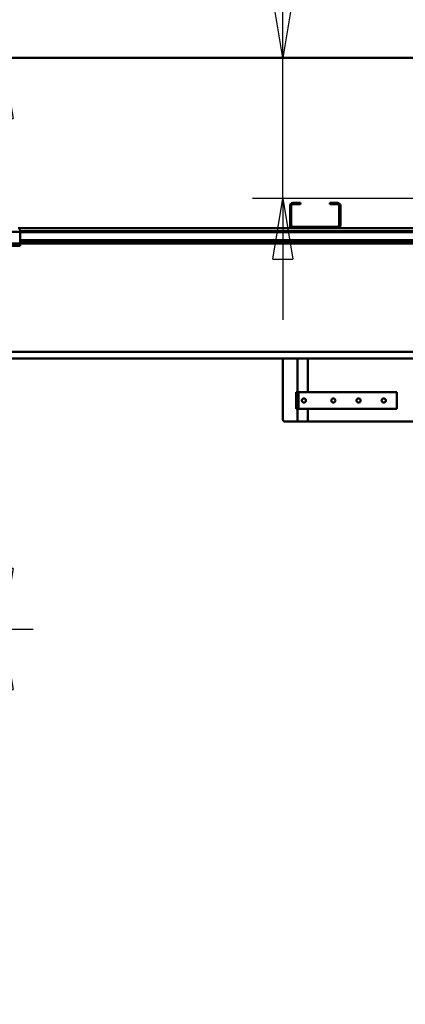
# Model space of a CAD drawing. Units: millimetres. Extents: x 0 to 25393, y 0 to 16800.
# Drawn here: x 10834 to 11751, y 11232 to 13573 of the extents above; entities that cross this region are included whole.
import ezdxf

# ---------------------------------------------------------------- set-up
doc = ezdxf.new("R2010")
doc.units = ezdxf.units.MM
doc.header["$MEASUREMENT"] = 0
doc.layers.add('(1) Shape lines', color=7, linetype='Continuous', lineweight=35)
doc.layers.add('(6) Dimensions', color=7, linetype='Continuous', lineweight=35)
doc.styles.add('Arial', font='ARIAL.TTF')
doc.dimstyles.new('Vertex Style', dxfattribs={"dimscale": 40, "dimtxt": 0.18, "dimasz": 3.6, "dimexe": 1.8, "dimexo": 0.0625, "dimgap": 1.7, "dimtad": 1, "dimdec": 1, "dimdsep": 46, "dimtxsty": 'Arial', "dimblk1": 'CLOSED', "dimblk2": 'CLOSED', "dimsah": 1, "dimcen": 0.09, "dimdle": 1.8, "dimclrd": 9, "dimclre": 9, "dimadec": 1, "dimazin": 2, "dimtfac": 0.65, "dimtdec": 4, "dimtmove": 0, "dimatfit": 3, "dimfxl": 0, "dimtolj": 1, "dimtzin": 0, "dimlwd": 25, "dimlwe": 25, "dimarcsym": 0})

# ---------------------------------------------------------------- blocks, each defined once
blk = doc.blocks.new('_Closed')
at = {"color": 0, "linetype": 'ByBlock', "lineweight": -2}
for p, q in [((-1, 0.166667), (0, 0)), ((-1, 0.166667), (-1, -0.166667)), ((0, 0), (-1, -0.166667)), ((0, 0), (-1, 0))]:
    blk.add_line(p, q, dxfattribs=at)
blk = doc.blocks.new('*D48')
at = {"layer": '(6) Dimensions', "color": 9, "lineweight": 25}
for p, q in [((10512, 12124), (10866, 12124)), ((10794, 11980), (10794, 8556)), ((10512, 8412), (10866, 8412))]:
    blk.add_line(p, q, dxfattribs=at)
at = {"layer": 'Defpoints', "color": 0}
for p in [(10392, 12124), (10392, 8412), (10794, 8412)]:
    blk.add_point(p, dxfattribs=at)
at = {"layer": '(6) Dimensions', "color": 9, "lineweight": 25, "xscale": 144, "yscale": 144, "zscale": 144}
for p, rotation in [((10794, 12124), 90), ((10794, 8412), 270)]:
    blk.add_blockref('_Closed', p, dxfattribs=dict(at, rotation=rotation))
at = {"layer": '(6) Dimensions', "color": 0, "lineweight": 35, "insert": (10661.3, 10012), "char_height": 140, "attachment_point": 5, "rotation": 90, "style": 'Arial'}
blk.add_mtext('\\A1;6000', dxfattribs=at)
blk = doc.blocks.new('*D49')
at = {"layer": '(6) Dimensions', "color": 9, "lineweight": 25}
for p, q in [((10794, 13482), (10794, 14244.6)), ((13350, 13482), (10722, 13482)), ((10794, 12268), (10794, 13338)), ((10512, 12124), (10866, 12124))]:
    blk.add_line(p, q, dxfattribs=at)
at = {"layer": 'Defpoints', "color": 0}
for p in [(10793, 13482), (13470, 13482), (10392, 12124)]:
    blk.add_point(p, dxfattribs=at)
at = {"layer": '(6) Dimensions', "color": 9, "lineweight": 25, "xscale": 144, "yscale": 144, "zscale": 144}
for p, rotation in [((10794, 13482), 90), ((10794, 12124), 270)]:
    blk.add_blockref('_Closed', p, dxfattribs=dict(at, rotation=rotation))
at = {"layer": '(6) Dimensions', "color": 0, "lineweight": 35, "insert": (10661.3, 13981), "char_height": 140, "attachment_point": 5, "rotation": 90, "style": 'Arial'}
blk.add_mtext('\\A1;1358', dxfattribs=at)
blk = doc.blocks.new('*D63')
at = {"layer": '(6) Dimensions', "color": 9, "lineweight": 25}
for p, q in [((11460, 13482), (11460, 14296.4)), ((11460, 13626), (11460, 13770)), ((13350, 13482), (11388, 13482)), ((11460, 13147.5), (11460, 13482)), ((11940, 13147.5), (11388, 13147.5)), ((11460, 13003.5), (11460, 12859.5))]:
    blk.add_line(p, q, dxfattribs=at)
at = {"layer": 'Defpoints', "color": 0}
for p in [(11459.1, 13482), (13470, 13482), (12060, 13147.5)]:
    blk.add_point(p, dxfattribs=at)
at = {"layer": '(6) Dimensions', "color": 9, "lineweight": 25, "xscale": 144, "yscale": 144, "zscale": 144}
for p, rotation in [((11460, 13482), 270), ((11460, 13147.5), 90)]:
    blk.add_blockref('_Closed', p, dxfattribs=dict(at, rotation=rotation))
at = {"layer": '(6) Dimensions', "color": 0, "lineweight": 35, "insert": (11327.3, 14081), "char_height": 140, "attachment_point": 5, "rotation": 90, "style": 'Arial'}
blk.add_mtext('\\A1;334', dxfattribs=at)
blk = doc.blocks.new('*D70')
at = {"layer": '(6) Dimensions', "color": 9, "lineweight": 25}
for p, q in [((4010, 13602), (4010, 14554)), ((13010, 13602), (13010, 14554)), ((4154, 14482), (12866, 14482))]:
    blk.add_line(p, q, dxfattribs=at)
at = {"layer": 'Defpoints', "color": 0}
for p in [(13010, 14482), (4010, 13482), (13010, 13482)]:
    blk.add_point(p, dxfattribs=at)
at = {"layer": '(6) Dimensions', "color": 9, "lineweight": 25, "xscale": 144, "yscale": 144, "zscale": 144, "rotation": 180}
blk.add_blockref('_Closed', (4010, 14482), dxfattribs=at)
at = {"layer": '(6) Dimensions', "color": 9, "lineweight": 25, "xscale": 144, "yscale": 144, "zscale": 144}
blk.add_blockref('_Closed', (13010, 14482), dxfattribs=at)
at = {"layer": '(6) Dimensions', "color": 0, "lineweight": 35, "insert": (8510, 14615.6), "char_height": 140, "attachment_point": 5, "style": 'Arial'}
blk.add_mtext('\\A1;ПРОЛЕТ 9000', dxfattribs=at)
blk = doc.blocks.new('MACRO_10_3b74b24a-d9b7-4c2e-970f-8cdb17d4ccf1')
at = {"layer": '(1) Shape lines', "color": 7, "linetype": 'Continuous', "lineweight": 50, "ltscale": 120}
for p, q in [((0, 5570.1), (-9920.2, 5570.1)), ((-9395.1, 5570), (-525.1, 5570)), ((-1986.1, 5225.5), (-1968.1, 5225.5)), ((-1968.1, 5222.5), (-1986.1, 5222.5)), ((-1968.1, 5225.5), (-1968.1, 5222.5)), ((-1898.1, 5222.5), (-1898.1, 5225.5)), ((-1898.1, 5225.5), (-1880.1, 5225.5)), ((-1880.1, 5222.5), (-1898.1, 5222.5)), ((-1993.1, 5208.5), (-1993.1, 5218.5)), ((-1993.1, 5188.5), (-1993.1, 5208.5)), ((-1990.1, 5208.5), (-1993.1, 5208.5)), ((-1990.1, 5218.5), (-1990.1, 5208.5)), ((-1990.1, 5208.5), (-1990.1, 5188.5)), ((-1876.1, 5208.5), (-1876.1, 5218.5)), ((-1876.1, 5188.5), (-1876.1, 5208.5)), ((-1873.1, 5208.5), (-1876.1, 5208.5)), ((-1873.1, 5218.5), (-1873.1, 5208.5)), ((-1873.1, 5208.5), (-1873.1, 5188.5)), ((-1993.1, 5172.5), (-1993.1, 5188.5)), ((-1990.1, 5188.5), (-1993.1, 5188.5)), ((-1990.1, 5188.5), (-1990.1, 5172.5)), ((-1876.1, 5172.5), (-1876.1, 5188.5)), ((-1873.1, 5188.5), (-1876.1, 5188.5)), ((-1873.1, 5188.5), (-1873.1, 5172.5)), ((-2635.1, 5156.5), (-2685.1, 5156.5)), ((-1986.1, 5165.5), (-2640.1, 5165.5)), ((-2635.1, 5161.5), (-2637.6, 5161.5)), ((-2635.1, 5161.5), (-2635.1, 5156.5)), ((-1285.1, 5158.5), (-2635.1, 5158.5)), ((-2635.1, 5128.5), (-2635.1, 5156.5)), ((-1285.1, 5155.5), (-2635.1, 5155.5)), ((-1991.8, 5168.5), (-1986.1, 5168.5)), ((-1986.1, 5168.5), (-1880.1, 5168.5)), ((-1880.1, 5165.5), (-1986.1, 5165.5)), ((-1880.1, 5168.5), (-1874.4, 5168.5)), ((-1553.1, 5165.5), (-1880.1, 5165.5)), ((-2635.1, 5128.5), (-2685.1, 5128.5)), ((-1285.1, 5136.8), (-2635.1, 5136.8)), ((-1285.1, 5135.7), (-2635.1, 5135.7)), ((-1285.1, 5130.5), (-2635.1, 5130.5)), ((-2635.1, 5128.5), (-2635.1, 5123.5)), ((-1285.1, 5128.5), (-2635.1, 5128.5)), ((-2635.1, 5123.5), (-2685.1, 5123.5)), ((-1639.9, 4871), (-2927.1, 4871)), ((-1640.3, 4855.5), (-2927.1, 4855.5)), ((-2010.1, 4710.5), (-2010.1, 4855.5)), ((-1975.6, 4775.5), (-1975.6, 4855.5)), ((-1950.6, 4855.5), (-1950.6, 4775.5)), ((-1972.6, 4775.5), (-1978.6, 4775.5)), ((-1978.6, 4735.5), (-1978.6, 4775.5)), ((-1738.6, 4775.5), (-1972.6, 4775.5)), ((-1972.6, 4735.5), (-1972.6, 4775.5)), ((-1738.6, 4735.5), (-1738.6, 4775.5)), ((-1972.6, 4735.5), (-1978.6, 4735.5)), ((-1975.6, 4705.5), (-1975.6, 4735.5)), ((-1738.6, 4735.5), (-1972.6, 4735.5)), ((-1950.6, 4735.5), (-1950.6, 4705.5)), ((-1975.6, 4705.5), (-2005.1, 4705.5)), ((-1950.6, 4705.5), (-1975.6, 4705.5)), ((-1675.6, 4705.5), (-1950.6, 4705.5))]:
    blk.add_line(p, q, dxfattribs=at)
for centre in [(-1960.1, 4755.5), (-1890.1, 4755.5), (-1830.1, 4755.5), (-1770.1, 4755.5)]:
    blk.add_circle(centre, 5, dxfattribs=at)
for centre, radius, start, end in [((-1986.1, 5218.5), 7, 90, 180), ((-1986.1, 5218.5), 4, 90, 180), ((-1880.1, 5218.5), 7, 0, 90), ((-1880.1, 5218.5), 4, 0, 90), ((-1986.1, 5172.5), 7, 180, 214.8499), ((-1986.1, 5172.5), 7, 214.8499, 270), ((-1986.1, 5172.5), 4, 180, 270), ((-1880.1, 5172.5), 4, 270, 0), ((-1880.1, 5172.5), 7, 270, 325.1501), ((-1880.1, 5172.5), 7, 325.1501, 0), ((-2005.1, 4710.5), 5, 180, 270)]:
    blk.add_arc(centre, radius, start, end, dxfattribs=at)

msp = doc.modelspace()

# ---------------------------------------------------------------- block references
at = {"color": 7, "linetype": 'ByBlock', "rotation": 360}
msp.add_blockref('MACRO_10_3b74b24a-d9b7-4c2e-970f-8cdb17d4ccf1', (13470.1, 7912), dxfattribs=at)

# ---------------------------------------------------------------- dimensions: what is measured, and where the dimension line sits
at = {"layer": '(6) Dimensions', "color": 7, "lineweight": 35}
dim = msp.add_linear_dim(base=(13010, 14482), p1=(4010, 13482), p2=(13010, 13482), dimstyle='Vertex Style', override={"dimtxt": 3.5, "dimexo": 3, "dimgap": 1.53125, "dimdec": 0, "dimpost": 'ПРОЛЕТ <>', "dimtxsty": 'Arial', "dimcen": 0}, dxfattribs=at)
dim.commit()
dim.dimension.update_dxf_attribs({"geometry": '*D70', "text_midpoint": (8510, 14482), "dimtype": 160})
for base, p1, p2, override, picture, middle in [((11460, 13482), (12060, 13147.5), (13470, 13482), {"dimtxt": 3.5, "dimexo": 3, "dimgap": 1.53125, "dimdec": 0, "dimlfac": 0.998505, "dimtxsty": 'Arial', "dimcen": 0}, '*D63', (11460, 14081)), ((10794, 13482), (10392, 12124), (13470, 13482), {"dimtxt": 3.5, "dimexo": 3, "dimgap": 1.53125, "dimdec": 0, "dimtxsty": 'Arial', "dimcen": 0}, '*D49', (10794, 13981)), ((10794, 8412), (10392, 12124), (10392, 8412), {"dimtxt": 3.5, "dimexo": 3, "dimgap": 1.53125, "dimdec": 0, "dimlfac": 1.616379, "dimtxsty": 'Arial', "dimcen": 0}, '*D48', (10794, 10012))]:
    dim = msp.add_linear_dim(base=base, p1=p1, p2=p2, angle=90, dimstyle='Vertex Style', override=override, dxfattribs=at)
    dim.commit()
    dim.dimension.update_dxf_attribs({"geometry": picture, "text_midpoint": middle, "dimtype": 160})

doc.saveas('drawing.dxf')
